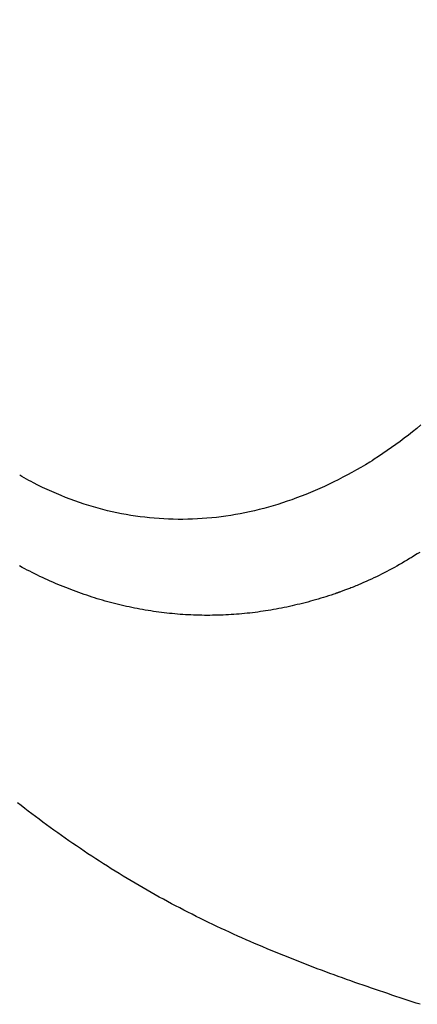
# Model space of a CAD drawing. Units: millimetres. Extents: x 0 to 59400, y 0 to 21000.
# Drawn here: x 12019 to 12233, y 6403 to 6932 of the extents above; entities that cross this region are included whole.
import ezdxf

# ---------------------------------------------------------------- set-up
doc = ezdxf.new("R2010")
doc.units = ezdxf.units.MM
doc.header["$LTSCALE"] = 15
doc.layers.add('P001', color=131, linetype='Continuous')

msp = doc.modelspace()

# ---------------------------------------------------------------- linework, layer by layer
at = {"layer": 'P001'}
for p, q in [((12232.43, 6712.4), (12230.2, 6710.59)), ((12234.65, 6714.24), (12232.43, 6712.4)), ((12225.71, 6707.08), (12223.45, 6705.37)), ((12227.96, 6708.82), (12225.71, 6707.08)), ((12230.2, 6710.59), (12227.96, 6708.82)), ((12218.89, 6702.04), (12216.59, 6700.42)), ((12221.17, 6703.69), (12218.89, 6702.04)), ((12223.45, 6705.37), (12221.17, 6703.69)), ((12211.95, 6697.28), (12209.61, 6695.76)), ((12214.27, 6698.84), (12211.95, 6697.28)), ((12216.59, 6700.42), (12214.27, 6698.84)), ((12202.45, 6691.42), (12200.04, 6690.04)), ((12204.86, 6692.84), (12202.45, 6691.42)), ((12207.25, 6694.28), (12204.86, 6692.84)), ((12208.44, 6695.02), (12207.25, 6694.28)), ((12209.61, 6695.76), (12208.44, 6695.02)), ((12020.3, 6686.47), (12019.08, 6687.18)), ((12021.53, 6685.79), (12020.3, 6686.47)), ((12022.75, 6685.11), (12021.53, 6685.79)), ((12192.73, 6686.07), (12190.27, 6684.81)), ((12195.18, 6687.36), (12192.73, 6686.07)), ((12197.62, 6688.68), (12195.18, 6687.36)), ((12200.04, 6690.04), (12197.62, 6688.68)), ((12023.98, 6684.44), (12022.75, 6685.11)), ((12025.21, 6683.78), (12023.98, 6684.44)), ((12026.44, 6683.14), (12025.21, 6683.78)), ((12028.9, 6681.88), (12026.44, 6683.14)), ((12031.37, 6680.67), (12028.9, 6681.88)), ((12033.84, 6679.5), (12031.37, 6680.67)), ((12182.81, 6681.21), (12180.29, 6680.07)), ((12185.31, 6682.38), (12182.81, 6681.21)), ((12187.79, 6683.58), (12185.31, 6682.38)), ((12190.27, 6684.81), (12187.79, 6683.58)), ((12036.32, 6678.37), (12033.84, 6679.5)), ((12038.8, 6677.29), (12036.32, 6678.37)), ((12041.28, 6676.25), (12038.8, 6677.29)), ((12043.76, 6675.25), (12041.28, 6676.25)), ((12046.25, 6674.29), (12043.76, 6675.25)), ((12170.29, 6675.92), (12167.79, 6674.97)), ((12172.8, 6676.9), (12170.29, 6675.92)), ((12175.3, 6677.92), (12172.8, 6676.9)), ((12177.79, 6678.98), (12175.3, 6677.92)), ((12180.29, 6680.07), (12177.79, 6678.98)), ((12048.74, 6673.38), (12046.25, 6674.29)), ((12051.24, 6672.51), (12048.74, 6673.38)), ((12053.73, 6671.67), (12051.24, 6672.51)), ((12056.23, 6670.89), (12053.73, 6671.67)), ((12058.73, 6670.14), (12056.23, 6670.89)), ((12061.24, 6669.43), (12058.73, 6670.14)), ((12152.73, 6670.06), (12150.21, 6669.37)), ((12155.24, 6670.78), (12152.73, 6670.06)), ((12157.76, 6671.55), (12155.24, 6670.78)), ((12160.27, 6672.35), (12157.76, 6671.55)), ((12162.78, 6673.18), (12160.27, 6672.35)), ((12165.29, 6674.06), (12162.78, 6673.18)), ((12167.79, 6674.97), (12165.29, 6674.06)), ((12063.74, 6668.76), (12061.24, 6669.43)), ((12066.25, 6668.14), (12063.74, 6668.76)), ((12068.76, 6667.55), (12066.25, 6668.14)), ((12071.27, 6667.01), (12068.76, 6667.55)), ((12073.78, 6666.5), (12071.27, 6667.01)), ((12076.3, 6666.04), (12073.78, 6666.5)), ((12078.81, 6665.61), (12076.3, 6666.04)), ((12081.33, 6665.22), (12078.81, 6665.61)), ((12083.85, 6664.87), (12081.33, 6665.22)), ((12086.37, 6664.57), (12083.85, 6664.87)), ((12088.89, 6664.29), (12086.37, 6664.57)), ((12124.81, 6664.55), (12122.25, 6664.28)), ((12127.37, 6664.86), (12124.81, 6664.55)), ((12129.92, 6665.21), (12127.37, 6664.86)), ((12132.47, 6665.6), (12129.92, 6665.21)), ((12135.02, 6666.02), (12132.47, 6665.6)), ((12137.56, 6666.49), (12135.02, 6666.02)), ((12140.09, 6666.99), (12137.56, 6666.49)), ((12142.63, 6667.53), (12140.09, 6666.99)), ((12145.16, 6668.1), (12142.63, 6667.53)), ((12143.93, 6667.82), (12143.96, 6667.82)), ((12147.68, 6668.72), (12145.16, 6668.1)), ((12150.21, 6669.37), (12147.68, 6668.72)), ((12091.41, 6664.06), (12088.89, 6664.29)), ((12093.94, 6663.87), (12091.41, 6664.06)), ((12096.46, 6663.71), (12093.94, 6663.87)), ((12098.99, 6663.59), (12096.46, 6663.71)), ((12101.59, 6663.51), (12098.99, 6663.59)), ((12104.19, 6663.47), (12101.59, 6663.51)), ((12106.78, 6663.47), (12104.19, 6663.47)), ((12109.37, 6663.5), (12106.78, 6663.47)), ((12111.96, 6663.58), (12109.37, 6663.5)), ((12114.54, 6663.7), (12111.96, 6663.58)), ((12117.11, 6663.85), (12114.54, 6663.7)), ((12119.68, 6664.05), (12117.11, 6663.85)), ((12122.25, 6664.28), (12119.68, 6664.05)), ((12231.03, 6643.84), (12229.34, 6642.81)), ((12231.3, 6644.03), (12229.95, 6643.19)), ((12232.71, 6644.86), (12231.03, 6643.84)), ((12232.65, 6644.88), (12231.3, 6644.03)), ((12234, 6645.74), (12232.65, 6644.88)), ((12020.4, 6637.68), (12019.05, 6638.41)), ((12221.79, 6638.39), (12220.43, 6637.63)), ((12223.16, 6639.16), (12221.79, 6638.39)), ((12224.52, 6639.94), (12223.16, 6639.16)), ((12225.88, 6640.74), (12224.52, 6639.94)), ((12227.24, 6641.54), (12225.88, 6640.74)), ((12228.6, 6642.36), (12227.24, 6641.54)), ((12229.95, 6643.19), (12228.6, 6642.36)), ((12021.75, 6636.96), (12020.4, 6637.68)), ((12023.11, 6636.25), (12021.75, 6636.96)), ((12024.47, 6635.55), (12023.11, 6636.25)), ((12025.83, 6634.86), (12024.47, 6635.55)), ((12027.2, 6634.17), (12025.83, 6634.86)), ((12028.57, 6633.5), (12027.2, 6634.17)), ((12029.94, 6632.84), (12028.57, 6633.5)), ((12031.32, 6632.19), (12029.94, 6632.84)), ((12212.18, 6633.33), (12210.79, 6632.65)), ((12213.56, 6634.02), (12212.18, 6633.33)), ((12214.93, 6634.72), (12213.56, 6634.02)), ((12216.31, 6635.43), (12214.93, 6634.72)), ((12217.68, 6636.15), (12216.31, 6635.43)), ((12219.06, 6636.89), (12217.68, 6636.15)), ((12220.43, 6637.63), (12219.06, 6636.89)), ((12032.7, 6631.55), (12031.32, 6632.19)), ((12034.08, 6630.92), (12032.7, 6631.55)), ((12035.46, 6630.29), (12034.08, 6630.92)), ((12036.85, 6629.68), (12035.46, 6630.29)), ((12038.24, 6629.08), (12036.85, 6629.68)), ((12039.63, 6628.49), (12038.24, 6629.08)), ((12041.02, 6627.9), (12039.63, 6628.49)), ((12042.42, 6627.33), (12041.02, 6627.9)), ((12199.63, 6627.66), (12198.94, 6627.38)), ((12200.33, 6627.95), (12199.63, 6627.66)), ((12201.05, 6628.25), (12200.33, 6627.95)), ((12202.45, 6628.85), (12201.05, 6628.25)), ((12203.85, 6629.45), (12202.45, 6628.85)), ((12205.24, 6630.07), (12203.85, 6629.45)), ((12206.63, 6630.7), (12205.24, 6630.07)), ((12208.02, 6631.34), (12206.63, 6630.7)), ((12209.41, 6631.99), (12208.02, 6631.34)), ((12210.79, 6632.65), (12209.41, 6631.99)), ((12043.82, 6626.77), (12042.42, 6627.33)), ((12045.22, 6626.22), (12043.82, 6626.77)), ((12046.63, 6625.68), (12045.22, 6626.22)), ((12048.03, 6625.14), (12046.63, 6625.68)), ((12049.44, 6624.62), (12048.03, 6625.14)), ((12050.85, 6624.11), (12049.44, 6624.62)), ((12052.26, 6623.61), (12050.85, 6624.11)), ((12053.68, 6623.12), (12052.26, 6623.61)), ((12055.09, 6622.64), (12053.68, 6623.12)), ((12056.51, 6622.17), (12055.09, 6622.64)), ((12057.93, 6621.71), (12056.51, 6622.17)), ((12185.05, 6622.33), (12183.65, 6621.89)), ((12186.44, 6622.79), (12185.05, 6622.33)), ((12187.84, 6623.25), (12186.44, 6622.79)), ((12188.54, 6623.48), (12187.84, 6623.25)), ((12188.71, 6623.54), (12188.54, 6623.48)), ((12188.89, 6623.6), (12188.71, 6623.54)), ((12188.99, 6623.63), (12188.89, 6623.6)), ((12189.09, 6623.67), (12188.99, 6623.63)), ((12189.2, 6623.71), (12189.09, 6623.67)), ((12189.31, 6623.75), (12189.2, 6623.71)), ((12189.43, 6623.79), (12189.31, 6623.75)), ((12189.55, 6623.83), (12189.43, 6623.79)), ((12189.69, 6623.87), (12189.55, 6623.83)), ((12189.82, 6623.92), (12189.69, 6623.87)), ((12189.96, 6623.97), (12189.82, 6623.92)), ((12190.11, 6624.02), (12189.96, 6623.97)), ((12190.26, 6624.07), (12190.11, 6624.02)), ((12190.42, 6624.13), (12190.26, 6624.07)), ((12190.58, 6624.19), (12190.42, 6624.13)), ((12190.75, 6624.25), (12190.58, 6624.19)), ((12191.11, 6624.37), (12190.75, 6624.25)), ((12191.48, 6624.51), (12191.11, 6624.37)), ((12191.88, 6624.65), (12191.48, 6624.51)), ((12192.3, 6624.8), (12191.88, 6624.65)), ((12192.74, 6624.97), (12192.3, 6624.8)), ((12193.2, 6625.14), (12192.74, 6624.97)), ((12193.68, 6625.32), (12193.2, 6625.14)), ((12194.19, 6625.51), (12193.68, 6625.32)), ((12194.71, 6625.71), (12194.19, 6625.51)), ((12195.25, 6625.92), (12194.71, 6625.71)), ((12195.82, 6626.14), (12195.25, 6625.92)), ((12196.4, 6626.36), (12195.82, 6626.14)), ((12197.01, 6626.6), (12196.4, 6626.36)), ((12197.63, 6626.85), (12197.01, 6626.6)), ((12198.28, 6627.11), (12197.63, 6626.85)), ((12198.94, 6627.38), (12198.28, 6627.11)), ((12059.35, 6621.26), (12057.93, 6621.71)), ((12060.77, 6620.82), (12059.35, 6621.26)), ((12062.2, 6620.39), (12060.77, 6620.82)), ((12063.62, 6619.97), (12062.2, 6620.39)), ((12065.05, 6619.56), (12063.62, 6619.97)), ((12066.48, 6619.17), (12065.05, 6619.56)), ((12067.91, 6618.78), (12066.48, 6619.17)), ((12069.34, 6618.4), (12067.91, 6618.78)), ((12070.77, 6618.04), (12069.34, 6618.4)), ((12072.2, 6617.68), (12070.77, 6618.04)), ((12073.64, 6617.33), (12072.2, 6617.68)), ((12075.07, 6617), (12073.64, 6617.33)), ((12076.51, 6616.68), (12075.07, 6617)), ((12165.4, 6616.97), (12163.98, 6616.65)), ((12166.81, 6617.29), (12165.4, 6616.97)), ((12168.22, 6617.62), (12166.81, 6617.29)), ((12169.62, 6617.96), (12168.22, 6617.62)), ((12171.03, 6618.31), (12169.62, 6617.96)), ((12172.44, 6618.67), (12171.03, 6618.31)), ((12173.84, 6619.04), (12172.44, 6618.67)), ((12175.25, 6619.42), (12173.84, 6619.04)), ((12176.65, 6619.81), (12175.25, 6619.42)), ((12178.05, 6620.21), (12176.65, 6619.81)), ((12179.45, 6620.61), (12178.05, 6620.21)), ((12180.85, 6621.03), (12179.45, 6620.61)), ((12182.25, 6621.45), (12180.85, 6621.03)), ((12183.65, 6621.89), (12182.25, 6621.45)), ((12077.94, 6616.36), (12076.51, 6616.68)), ((12079.38, 6616.06), (12077.94, 6616.36)), ((12080.82, 6615.77), (12079.38, 6616.06)), ((12082.26, 6615.48), (12080.82, 6615.77)), ((12083.7, 6615.21), (12082.26, 6615.48)), ((12085.14, 6614.95), (12083.7, 6615.21)), ((12086.58, 6614.7), (12085.14, 6614.95)), ((12088.02, 6614.46), (12086.58, 6614.7)), ((12089.46, 6614.23), (12088.02, 6614.46)), ((12090.9, 6614.01), (12089.46, 6614.23)), ((12092.35, 6613.81), (12090.9, 6614.01)), ((12093.79, 6613.61), (12092.35, 6613.81)), ((12095.23, 6613.42), (12093.79, 6613.61)), ((12096.68, 6613.25), (12095.23, 6613.42)), ((12098.12, 6613.08), (12096.68, 6613.25)), ((12099.56, 6612.93), (12098.12, 6613.08)), ((12101.01, 6612.78), (12099.56, 6612.93)), ((12102.45, 6612.65), (12101.01, 6612.78)), ((12103.89, 6612.52), (12102.45, 6612.65)), ((12105.34, 6612.41), (12103.89, 6612.52)), ((12106.78, 6612.31), (12105.34, 6612.41)), ((12108.22, 6612.22), (12106.78, 6612.31)), ((12109.66, 6612.14), (12108.22, 6612.22)), ((12111.11, 6612.06), (12109.66, 6612.14)), ((12112.55, 6612), (12111.11, 6612.06)), ((12113.99, 6611.95), (12112.55, 6612)), ((12115.43, 6611.92), (12113.99, 6611.95)), ((12116.87, 6611.89), (12115.43, 6611.92)), ((12118.31, 6611.87), (12116.87, 6611.89)), ((12119.75, 6611.86), (12118.31, 6611.87)), ((12121.18, 6611.86), (12119.75, 6611.86)), ((12122.62, 6611.88), (12121.18, 6611.86)), ((12124.06, 6611.9), (12122.62, 6611.88)), ((12125.5, 6611.93), (12124.06, 6611.9)), ((12126.93, 6611.98), (12125.5, 6611.93)), ((12128.37, 6612.03), (12126.93, 6611.98)), ((12129.8, 6612.09), (12128.37, 6612.03)), ((12131.24, 6612.17), (12129.8, 6612.09)), ((12132.67, 6612.25), (12131.24, 6612.17)), ((12134.1, 6612.35), (12132.67, 6612.25)), ((12135.54, 6612.45), (12134.1, 6612.35)), ((12136.97, 6612.57), (12135.54, 6612.45)), ((12138.4, 6612.69), (12136.97, 6612.57)), ((12139.83, 6612.83), (12138.4, 6612.69)), ((12141.25, 6612.98), (12139.83, 6612.83)), ((12142.68, 6613.13), (12141.25, 6612.98)), ((12144.11, 6613.3), (12142.68, 6613.13)), ((12145.54, 6613.47), (12144.11, 6613.3)), ((12146.96, 6613.66), (12145.54, 6613.47)), ((12148.39, 6613.85), (12146.96, 6613.66)), ((12149.81, 6614.06), (12148.39, 6613.85)), ((12151.23, 6614.27), (12149.81, 6614.06)), ((12152.65, 6614.5), (12151.23, 6614.27)), ((12154.07, 6614.74), (12152.65, 6614.5)), ((12155.49, 6614.98), (12154.07, 6614.74)), ((12156.91, 6615.23), (12155.49, 6614.98)), ((12158.33, 6615.5), (12156.91, 6615.23)), ((12159.74, 6615.77), (12158.33, 6615.5)), ((12161.16, 6616.06), (12159.74, 6615.77)), ((12162.57, 6616.35), (12161.16, 6616.06)), ((12163.98, 6616.65), (12162.57, 6616.35)), ((12019.84, 6509.59), (12017.91, 6511.07)), ((12021.77, 6508.1), (12019.84, 6509.59)), ((12023.71, 6506.62), (12021.77, 6508.1)), ((12025.66, 6505.15), (12023.71, 6506.62)), ((12027.61, 6503.68), (12025.66, 6505.15)), ((12029.58, 6502.22), (12027.61, 6503.68)), ((12031.55, 6500.76), (12029.58, 6502.22)), ((12033.52, 6499.3), (12031.55, 6500.76)), ((12035.51, 6497.86), (12033.52, 6499.3)), ((12037.5, 6496.41), (12035.51, 6497.86)), ((12039.5, 6494.98), (12037.5, 6496.41)), ((12041.51, 6493.55), (12039.5, 6494.98)), ((12043.53, 6492.13), (12041.51, 6493.55)), ((12045.55, 6490.71), (12043.53, 6492.13)), ((12047.58, 6489.3), (12045.55, 6490.71)), ((12049.62, 6487.9), (12047.58, 6489.3)), ((12051.66, 6486.5), (12049.62, 6487.9)), ((12053.71, 6485.12), (12051.66, 6486.5)), ((12055.77, 6483.74), (12053.71, 6485.12)), ((12057.84, 6482.37), (12055.77, 6483.74)), ((12059.91, 6481.01), (12057.84, 6482.37)), ((12061.99, 6479.65), (12059.91, 6481.01)), ((12064.08, 6478.31), (12061.99, 6479.65)), ((12066.18, 6476.97), (12064.08, 6478.31)), ((12068.29, 6475.64), (12066.18, 6476.97)), ((12070.4, 6474.32), (12068.29, 6475.64)), ((12072.52, 6473.01), (12070.4, 6474.32)), ((12074.65, 6471.71), (12072.52, 6473.01)), ((12076.79, 6470.41), (12074.65, 6471.71)), ((12078.93, 6469.13), (12076.79, 6470.41)), ((12081.08, 6467.86), (12078.93, 6469.13)), ((12083.23, 6466.59), (12081.08, 6467.86)), ((12085.39, 6465.34), (12083.23, 6466.59)), ((12087.56, 6464.1), (12085.39, 6465.34)), ((12089.73, 6462.87), (12087.56, 6464.1)), ((12091.91, 6461.64), (12089.73, 6462.87)), ((12094.09, 6460.43), (12091.91, 6461.64)), ((12096.27, 6459.23), (12094.09, 6460.43)), ((12098.46, 6458.04), (12096.27, 6459.23)), ((12100.66, 6456.86), (12098.46, 6458.04)), ((12102.86, 6455.7), (12100.66, 6456.86)), ((12105.06, 6454.54), (12102.86, 6455.7)), ((12107.27, 6453.4), (12105.06, 6454.54)), ((12109.48, 6452.27), (12107.27, 6453.4)), ((12111.7, 6451.14), (12109.48, 6452.27)), ((12113.91, 6450.03), (12111.7, 6451.14)), ((12116.14, 6448.93), (12113.91, 6450.03)), ((12118.36, 6447.84), (12116.14, 6448.93)), ((12120.59, 6446.76), (12118.36, 6447.84)), ((12122.82, 6445.69), (12120.59, 6446.76)), ((12125.06, 6444.62), (12122.82, 6445.69)), ((12127.29, 6443.57), (12125.06, 6444.62)), ((12129.53, 6442.53), (12127.29, 6443.57)), ((12131.77, 6441.5), (12129.53, 6442.53)), ((12134.02, 6440.48), (12131.77, 6441.5)), ((12136.26, 6439.46), (12134.02, 6440.48)), ((12138.51, 6438.46), (12136.26, 6439.46)), ((12140.75, 6437.46), (12138.51, 6438.46)), ((12143, 6436.48), (12140.75, 6437.46)), ((12145.25, 6435.5), (12143, 6436.48)), ((12147.5, 6434.54), (12145.25, 6435.5)), ((12149.75, 6433.58), (12147.5, 6434.54)), ((12152, 6432.63), (12149.75, 6433.58)), ((12154.26, 6431.69), (12152, 6432.63)), ((12156.51, 6430.76), (12154.26, 6431.69)), ((12158.76, 6429.84), (12156.51, 6430.76)), ((12161.01, 6428.93), (12158.76, 6429.84)), ((12163.26, 6428.02), (12161.01, 6428.93)), ((12165.51, 6427.13), (12163.26, 6428.02)), ((12167.76, 6426.24), (12165.51, 6427.13)), ((12170.01, 6425.36), (12167.76, 6426.24)), ((12172.26, 6424.48), (12170.01, 6425.36)), ((12174.51, 6423.62), (12172.26, 6424.48)), ((12176.76, 6422.76), (12174.51, 6423.62)), ((12179, 6421.91), (12176.76, 6422.76)), ((12181.25, 6421.07), (12179, 6421.91)), ((12183.49, 6420.23), (12181.25, 6421.07)), ((12185.74, 6419.4), (12183.49, 6420.23)), ((12187.98, 6418.58), (12185.74, 6419.4)), ((12190.22, 6417.77), (12187.98, 6418.58)), ((12192.45, 6416.96), (12190.22, 6417.77)), ((12194.69, 6416.16), (12192.45, 6416.96)), ((12196.92, 6415.36), (12194.69, 6416.16)), ((12199.15, 6414.57), (12196.92, 6415.36)), ((12201.38, 6413.79), (12199.15, 6414.57)), ((12203.6, 6413.02), (12201.38, 6413.79)), ((12205.82, 6412.25), (12203.6, 6413.02)), ((12208.03, 6411.49), (12205.82, 6412.25)), ((12210.25, 6410.73), (12208.03, 6411.49)), ((12212.45, 6409.98), (12210.25, 6410.73)), ((12214.66, 6409.23), (12212.45, 6409.98)), ((12216.86, 6408.49), (12214.66, 6409.23)), ((12219.06, 6407.76), (12216.86, 6408.49)), ((12221.25, 6407.03), (12219.06, 6407.76)), ((12223.44, 6406.31), (12221.25, 6407.03)), ((12225.63, 6405.59), (12223.44, 6406.31)), ((12227.81, 6404.87), (12225.63, 6405.59)), ((12229.99, 6404.16), (12227.81, 6404.87)), ((12232.16, 6403.46), (12229.99, 6404.16)), ((12234.33, 6402.76), (12232.16, 6403.46))]:
    msp.add_line(p, q, dxfattribs=at)
for centre, major_axis, start_param, end_param in [((11985.29, 7000.94), (222.5, 385.38), 0.15708, 2.984513), ((11994.29, 6995.74), (222.5, 385.38), 0.15708, 2.984513), ((11998.04, 6993.58), (220, 381.05), 5.959418, 9.748556)]:
    msp.add_ellipse(centre, major_axis=major_axis, ratio=0.5, start_param=start_param, end_param=end_param, dxfattribs=at)

doc.saveas('drawing.dxf')
